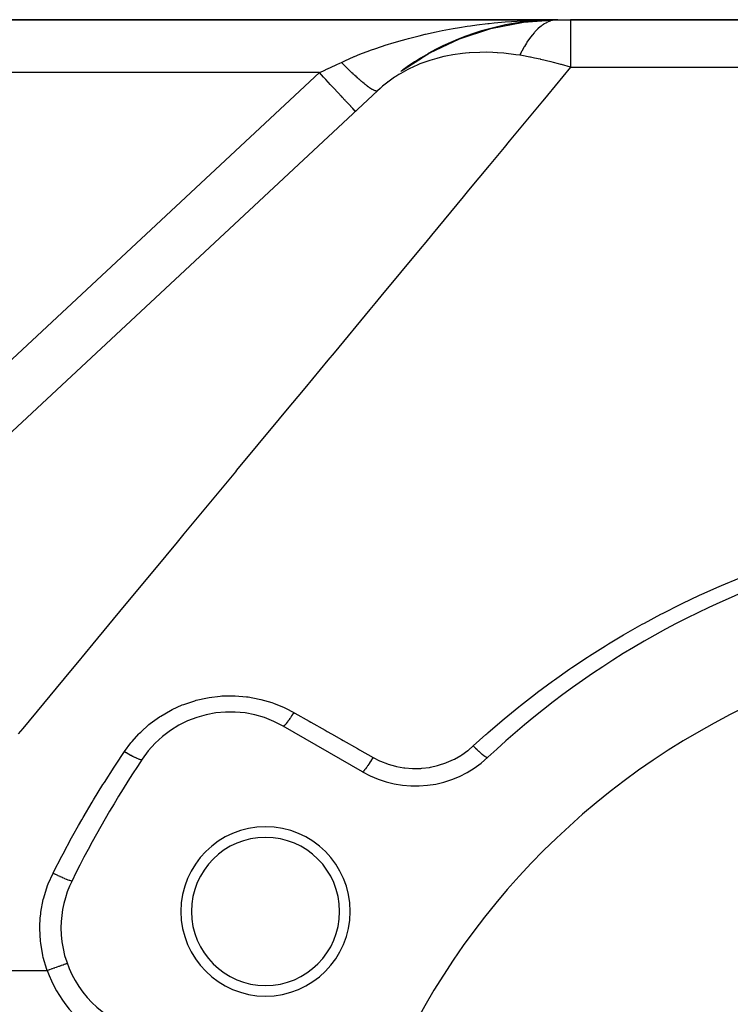
# Model space of a CAD drawing. Extents: x 24 to 1742, y -1013 to 283.
# Drawn here: x 239 to 306, y -288 to -195 of the extents above; entities that cross this region are included whole.
import ezdxf

# ---------------------------------------------------------------- set-up
doc = ezdxf.new("R2010")
doc.units = 0
doc.linetypes.add('DASHED', pattern=[11.05, 8.7, -2.35])
doc.layers.get('0').update_dxf_attribs({"linetype": 'CONTINUOUS'})
doc.layers.add('NEVIDI', color=4, linetype='DASHED')

msp = doc.modelspace()

# ---------------------------------------------------------------- linework, layer by layer
at = {"color": 2}
for p, q in [((289.847762, -195), (197.182867, -195)), ((197.182867, -195), (289.847762, -195)), ((283.509877, -195.822718), (286.603475, -195.220352)), ((285.409408, -195.40038), (285.674406, -195.350687)), ((285.559236, -195.406313), (286.599173, -195.220911)), ((285.67318, -195.350895), (285.688423, -195.34843)), ((285.67318, -195.350895), (285.680097, -195.349922)), ((286.506294, -195.202375), (287.074426, -195.154585)), ((286.603475, -195.220352), (289.610778, -195.01332)), ((286.603475, -195.220352), (286.824293, -195.183491)), ((287.055347, -195.156383), (287.099754, -195.152648)), ((287.516087, -195.117622), (288.448548, -195.039175)), ((288.787433, -195.009372), (289.548625, -195.002644)), ((289.001968, -195.043321), (289.629012, -195.011349)), ((289.553686, -195.002599), (289.847762, -195)), ((289.629012, -195.011349), (289.610756, -195.013322)), ((289.847768, -195), (289.610778, -195.01332)), ((289.847762, -195), (289.629012, -195.011349)), ((289.847768, -195), (291.049967, -195)), ((443, -195), (291.049967, -195)), ((291.049967, -195), (443, -195)), ((280.536973, -196.802088), (283.509877, -195.822718)), ((281.275232, -196.524041), (282.277868, -196.209234)), ((282.47447, -196.147504), (283.434724, -195.846004)), ((283.509877, -195.822718), (283.698728, -195.767995)), ((284.199625, -195.648707), (284.899554, -195.523923)), ((277.73628, -198.131344), (280.536973, -196.802088)), ((279.46848, -197.293106), (280.483529, -196.826379)), ((280.536973, -196.802088), (280.682259, -196.740731)), ((280.740873, -196.71772), (280.88041, -196.665867)), ((277.625671, -198.199351), (277.73628, -198.131344)), ((277.73628, -198.131344), (277.832035, -198.076888)), ((278.090652, -197.937127), (278.171246, -197.895948)), ((278.243396, -197.856407), (278.295753, -197.832333)), ((278.438779, -197.766569), (279.343262, -197.350682)), ((275.105439, -199.81151), (277.625671, -198.199351)), ((275.158788, -199.770917), (276.967625, -198.620294)), ((275.226439, -199.727938), (277.622689, -198.201014)), ((275.790519, -199.340058), (276.594112, -198.840778)), ((276.285698, -198.996946), (276.3145, -198.979752)), ((276.652553, -198.804467), (277.601995, -198.214569)), ((277.571352, -198.220696), (277.601682, -198.204736)), ((275.000917, -199.895659), (275.052815, -199.853091)), ((275.027275, -199.86489), (275.053122, -199.847615)), ((275.052815, -199.853091), (275.105439, -199.81151)), ((275.105439, -199.81151), (275.158788, -199.770917)), ((275.158788, -199.770917), (275.204711, -199.737186)), ((273.797433, -200.830523), (273.817939, -200.815507)), ((206.589919, -263.456008), (272.797803, -201.716157)), ((271.380968, -266.062275), (263.89184, -261.738425))]:
    msp.add_line(p, q, dxfattribs=at)
for centre, radius, start, end in [((289.847762, -220), 25, 90.641878, 119.33345), ((289.847762, -220), 25, 119.804148, 125.853995), ((338, -323), 80, 106.791447, 133.208553), ((338, -323), 70, 0, 180), ((258.89184, -270.398679), 10, 60, 146.378909), ((338, -323), 105, 146.378909, 153.621091), ((276.380968, -257.402021), 10, 240, 313.208553), ((262.222777, -279.25), 8, 0, 180), ((262.222777, -279.25), 7, 0, 180), ((252.89184, -280.790984), 10, 153.621091, 180), ((262.222777, -279.25), 8, 180, 360), ((262.222777, -279.25), 7, 180, 360), ((252.89184, -280.790984), 10, 180, 240)]:
    msp.add_arc(centre, radius, start, end, dxfattribs=at)
at = {"layer": 'NEVIDI', "color": 7, "linetype": 'CONTINUOUS'}
for p, q in [((283.367983, -195.354089), (283.815438, -195.306379)), ((283.815438, -195.306379), (284.856643, -195.209053)), ((284.856643, -195.209053), (285.460751, -195.161249)), ((285.460751, -195.161249), (285.499174, -195.158422)), ((285.499174, -195.158422), (286.509448, -195.093159)), ((286.509448, -195.093159), (287.117031, -195.06227)), ((287.117031, -195.06227), (287.664858, -195.039762)), ((287.664858, -195.039762), (288.174971, -195.023337)), ((288.760395, -195.282032), (288.504217, -195.432225)), ((288.778413, -195.272698), (288.760395, -195.282032)), ((289.036454, -195.156515), (288.778413, -195.272698)), ((289.054583, -195.149574), (289.036454, -195.156515)), ((289.109978, -195.129351), (289.054583, -195.149574)), ((289.151827, -195.115056), (289.109978, -195.129351)), ((289.314004, -195.067614), (289.151827, -195.115056)), ((289.332212, -195.063075), (289.314004, -195.067614)), ((289.592599, -195.015441), (289.332212, -195.063075)), ((291.049967, -195), (291.049967, -195.157151)), ((291.049967, -195.157151), (291.049967, -195.174145)), ((291.049967, -195.174145), (291.049967, -195.194498)), ((291.049967, -195.194498), (291.049967, -195.626135)), ((277.338652, -196.366203), (278.336906, -196.148109)), ((278.336906, -196.148109), (278.929196, -196.02874)), ((278.929196, -196.02874), (279.27292, -195.962795)), ((279.27292, -195.962795), (279.957958, -195.838508)), ((279.957958, -195.838508), (280.5518, -195.738301)), ((280.5518, -195.738301), (281.287367, -195.623648)), ((281.287367, -195.623648), (281.582202, -195.580579)), ((281.582202, -195.580579), (282.179955, -195.498252)), ((282.179955, -195.498252), (283.21489, -195.371233)), ((283.21489, -195.371233), (283.367983, -195.354089)), ((287.5934, -196.24228), (287.437129, -196.427291)), ((287.632936, -196.197711), (287.5934, -196.24228)), ((287.681275, -196.144426), (287.632936, -196.197711)), ((287.698443, -196.125821), (287.681275, -196.144426)), ((287.946307, -195.875476), (287.698443, -196.125821)), ((287.963706, -195.859169), (287.946307, -195.875476)), ((288.214793, -195.64188), (287.963706, -195.859169)), ((288.232481, -195.627827), (288.214793, -195.64188)), ((288.340791, -195.545321), (288.232481, -195.627827)), ((288.381775, -195.515678), (288.340791, -195.545321)), ((288.486344, -195.443932), (288.381775, -195.515678)), ((288.504217, -195.432225), (288.486344, -195.443932)), ((291.049967, -195.626135), (291.049967, -195.733344)), ((291.049967, -195.733344), (291.049967, -195.774201)), ((291.049967, -195.774201), (291.049967, -196.399581)), ((273.760676, -197.338982), (274.168555, -197.211703)), ((274.168555, -197.211703), (275.152378, -196.922868)), ((275.152378, -196.922868), (275.4976, -196.827369)), ((275.4976, -196.827369), (275.725009, -196.766069)), ((275.725009, -196.766069), (276.729051, -196.510198)), ((276.729051, -196.510198), (277.314365, -196.37178)), ((277.314365, -196.37178), (277.338652, -196.366203)), ((286.878587, -197.210158), (286.681775, -197.534643)), ((286.912062, -197.1576), (286.878587, -197.210158)), ((286.916077, -197.151347), (286.912062, -197.1576)), ((286.928363, -197.132278), (286.916077, -197.151347)), ((287.16368, -196.786055), (286.928363, -197.132278)), ((287.180257, -196.762998), (287.16368, -196.786055)), ((287.420248, -196.448133), (287.180257, -196.762998)), ((287.437129, -196.427291), (287.420248, -196.448133)), ((291.049967, -196.399581), (291.049967, -196.667164)), ((291.049967, -196.667164), (291.049967, -196.727795)), ((291.049967, -196.727795), (291.049967, -197.465336)), ((271.149159, -198.270108), (272.093296, -197.908901)), ((272.093296, -197.908901), (272.136723, -197.892989)), ((272.136723, -197.892989), (272.644535, -197.711293)), ((272.644535, -197.711293), (273.60778, -197.387873)), ((273.60778, -197.387873), (273.760676, -197.338982)), ((281.467653, -198.134124), (281.130242, -198.16319)), ((281.507476, -198.131121), (281.467653, -198.134124)), ((282.465037, -198.085405), (281.507476, -198.131121)), ((283.081886, -198.082049), (282.465037, -198.085405)), ((283.698545, -198.098378), (283.081886, -198.082049)), ((284.098899, -198.119248), (283.698545, -198.098378)), ((284.151551, -198.122585), (284.098899, -198.119248)), ((284.741539, -198.169259), (284.151551, -198.122585)), ((286.42553, -197.998655), (286.241524, -198.362867)), ((286.441071, -197.969113), (286.42553, -197.998655)), ((286.665901, -197.561995), (286.441071, -197.969113)), ((286.681775, -197.534643), (286.665901, -197.561995)), ((291.049967, -197.465336), (291.049967, -197.957622)), ((291.049967, -197.957622), (291.049967, -198.036813)), ((291.049967, -198.036813), (291.049967, -198.806651)), ((269.25408, -199.092047), (269.387813, -199.029692)), ((269.387811, -199.029694), (269.702188, -198.885184)), ((269.481621, -199.126138), (269.387813, -199.029692)), ((269.702188, -198.885184), (270.612368, -198.489151)), ((270.612368, -198.489151), (270.633283, -198.480422)), ((270.633283, -198.480422), (271.149159, -198.270108)), ((277.747726, -198.851075), (276.99815, -199.115786)), ((278.416025, -198.65269), (277.747726, -198.851075)), ((278.71478, -198.574752), (278.416025, -198.65269)), ((279.068453, -198.490681), (278.71478, -198.574752)), ((279.251836, -198.450487), (279.068453, -198.490681)), ((279.909055, -198.324797), (279.251836, -198.450487)), ((280.827985, -198.19483), (279.909055, -198.324797)), ((281.130242, -198.16319), (280.827985, -198.19483)), ((285.875903, -198.305929), (284.741539, -198.169259)), ((286.241536, -198.362871), (285.875903, -198.305929)), ((286.436192, -198.39543), (286.241536, -198.362871)), ((287.195197, -198.533492), (286.436192, -198.39543)), ((287.249246, -198.543984), (287.195197, -198.533492)), ((287.637198, -198.621805), (287.249246, -198.543984)), ((288.165151, -198.734669), (287.637198, -198.621805)), ((288.191957, -198.74061), (288.165151, -198.734669)), ((288.245205, -198.752471), (288.191957, -198.74061)), ((289.17427, -198.971963), (288.245205, -198.752471)), ((289.226816, -198.985074), (289.17427, -198.971963)), ((289.445972, -199.040546), (289.226816, -198.985074)), ((289.922455, -199.165494), (289.445972, -199.040546)), ((291.049967, -198.806651), (291.049967, -199.484299)), ((267.306761, -200), (197.182867, -200)), ((216.602725, -247.282278), (267.306761, -200)), ((267.306761, -199.999996), (267.346588, -199.981425)), ((267.498981, -200.206131), (267.306761, -200)), ((267.346588, -199.981425), (267.818631, -199.761334)), ((267.818631, -199.761334), (267.881408, -199.732064)), ((267.881408, -199.732064), (267.911381, -199.71809)), ((267.911381, -199.71809), (268.352264, -199.512527)), ((268.352264, -199.512527), (268.414804, -199.483367)), ((268.414804, -199.483367), (268.883296, -199.264929)), ((268.883296, -199.264929), (268.945443, -199.235952)), ((268.945443, -199.235952), (269.25408, -199.092047)), ((269.502444, -199.147448), (269.481621, -199.126138)), ((269.629327, -199.276536), (269.502444, -199.147448)), ((269.650245, -199.29769), (269.629327, -199.276536)), ((269.738599, -199.386646), (269.650245, -199.29769)), ((269.756516, -199.404605), (269.738599, -199.386646)), ((269.776557, -199.424663), (269.756516, -199.404605)), ((269.797386, -199.445474), (269.776557, -199.424663)), ((269.923197, -199.570403), (269.797386, -199.445474)), ((269.943742, -199.590677), (269.923197, -199.570403)), ((270.06875, -199.713257), (269.943742, -199.590677)), ((270.089134, -199.733117), (270.06875, -199.713257)), ((270.151471, -199.793626), (270.089134, -199.733117)), ((270.169024, -199.810603), (270.151471, -199.793626)), ((270.212971, -199.852987), (270.169024, -199.810603)), ((270.233325, -199.87256), (270.212971, -199.852987)), ((270.355786, -199.989526), (270.233325, -199.87256)), ((270.375891, -200.008597), (270.355786, -199.989526)), ((275.664571, -199.711329), (274.99844, -200.077483)), ((276.326479, -199.394413), (275.664571, -199.711329)), ((276.501234, -199.317928), (276.326479, -199.394413)), ((276.819238, -199.186013), (276.501234, -199.317928)), ((276.99815, -199.115786), (276.819238, -199.186013)), ((291.049967, -199.484299), (288.867383, -202.118212)), ((290.143722, -199.225514), (289.922455, -199.165494)), ((290.195573, -199.23976), (290.143722, -199.225514)), ((291.049972, -199.484303), (290.195573, -199.23976)), ((291.049967, -199.484299), (358.727847, -199.484299)), ((267.708065, -200.430346), (267.498981, -200.206131)), ((267.72756, -200.451253), (267.708065, -200.430346)), ((267.925968, -200.664019), (267.72756, -200.451253)), ((268.15571, -200.910387), (267.925968, -200.664019)), ((268.174647, -200.930694), (268.15571, -200.910387)), ((268.343107, -201.111346), (268.174647, -200.930694)), ((270.496864, -200.122553), (270.375891, -200.008597)), ((270.516566, -200.140979), (270.496864, -200.122553)), ((270.553091, -200.17504), (270.516566, -200.140979)), ((270.570034, -200.190796), (270.553091, -200.17504)), ((270.635775, -200.25166), (270.570034, -200.190796)), ((270.655297, -200.26965), (270.635775, -200.25166)), ((270.772413, -200.37675), (270.655297, -200.26965)), ((270.791598, -200.394158), (270.772413, -200.37675)), ((270.90652, -200.497591), (270.791598, -200.394158)), ((270.925357, -200.514405), (270.90652, -200.497591)), ((270.937525, -200.525244), (270.925357, -200.514405)), ((270.953598, -200.539536), (270.937525, -200.525244)), ((271.037896, -200.613999), (270.953598, -200.539536)), ((271.056265, -200.630113), (271.037896, -200.613999)), ((271.166149, -200.725625), (271.056265, -200.630113)), ((271.184086, -200.741069), (271.166149, -200.725625)), ((271.291145, -200.832352), (271.184086, -200.741069)), ((271.2991, -200.839071), (271.291145, -200.832352)), ((271.308513, -200.847011), (271.2991, -200.839071)), ((271.314065, -200.851688), (271.308513, -200.847011)), ((271.412675, -200.934002), (271.314065, -200.851688)), ((273.773442, -200.896299), (273.284941, -201.28538)), ((274.42413, -200.435844), (273.773442, -200.896299)), ((274.529278, -200.367048), (274.42413, -200.435844)), ((274.811038, -200.189828), (274.529278, -200.367048)), ((274.99844, -200.077483), (274.811038, -200.189828)), ((268.588215, -201.374192), (268.343107, -201.111346)), ((268.606375, -201.393666), (268.588215, -201.374192)), ((268.743763, -201.540997), (268.606375, -201.393666)), ((268.997866, -201.813488), (268.743763, -201.540997)), ((269.014757, -201.831602), (268.997866, -201.813488)), ((269.121563, -201.946138), (269.014757, -201.831602)), ((271.429588, -200.947973), (271.412675, -200.934002)), ((271.530414, -201.030308), (271.429588, -200.947973)), ((271.546801, -201.04353), (271.530414, -201.030308)), ((271.632483, -201.11189), (271.546801, -201.04353)), ((271.644193, -201.121129), (271.632483, -201.11189)), ((271.646119, -201.122646), (271.644193, -201.121129)), ((271.65999, -201.13355), (271.646119, -201.122646)), ((271.753865, -201.206344), (271.65999, -201.13355)), ((271.769055, -201.217951), (271.753865, -201.206344)), ((271.859155, -201.285742), (271.769055, -201.217951)), ((271.873722, -201.296524), (271.859155, -201.285742)), ((271.932685, -201.339621), (271.873722, -201.296524)), ((271.944801, -201.348364), (271.932685, -201.339621)), ((271.959844, -201.359165), (271.944801, -201.348364)), ((271.973762, -201.369101), (271.959844, -201.359165)), ((272.055887, -201.426573), (271.973762, -201.369101)), ((272.069094, -201.43562), (272.055887, -201.426573)), ((272.146953, -201.487731), (272.069094, -201.43562)), ((272.159458, -201.495894), (272.146953, -201.487731)), ((272.195361, -201.518985), (272.159458, -201.495894)), ((272.205762, -201.525575), (272.195361, -201.518985)), ((272.232967, -201.54259), (272.205762, -201.525575)), ((272.244648, -201.549793), (272.232967, -201.54259)), ((272.313715, -201.591018), (272.244648, -201.549793)), ((272.324649, -201.597313), (272.313715, -201.591018)), ((272.389051, -201.632928), (272.324649, -201.597313)), ((272.399267, -201.638328), (272.389051, -201.632928)), ((272.416674, -201.647355), (272.399267, -201.638328)), ((272.425213, -201.651701), (272.416674, -201.647355)), ((272.458896, -201.668269), (272.425213, -201.651701)), ((272.468266, -201.672705), (272.458896, -201.668269)), ((272.523045, -201.696936), (272.468266, -201.672705)), ((272.531608, -201.700433), (272.523045, -201.696936)), ((272.581408, -201.718902), (272.531608, -201.700433)), ((272.589167, -201.721458), (272.581408, -201.718902)), ((272.593287, -201.722776), (272.589167, -201.721458)), ((272.59984, -201.724814), (272.593287, -201.722776)), ((272.633871, -201.734126), (272.59984, -201.724814)), ((272.640836, -201.735739), (272.633871, -201.734126)), ((272.68038, -201.742582), (272.640836, -201.735739)), ((272.686484, -201.74323), (272.68038, -201.742582)), ((272.720848, -201.744241), (272.686484, -201.74323)), ((272.722613, -201.744151), (272.720848, -201.744241)), ((272.726067, -201.743928), (272.722613, -201.744151)), ((272.72708, -201.74385), (272.726067, -201.743928)), ((272.755126, -201.739116), (272.72708, -201.74385)), ((272.759491, -201.73784), (272.755126, -201.739116)), ((272.783222, -201.727215), (272.759491, -201.73784)), ((272.786699, -201.72498), (272.783222, -201.727215)), ((273.043084, -201.493531), (272.797803, -201.716157)), ((273.284941, -201.28538), (273.043084, -201.493531)), ((269.377356, -202.220442), (269.121563, -201.946138)), ((269.392873, -202.237082), (269.377356, -202.220442)), ((269.470498, -202.320324), (269.392873, -202.237082)), ((269.719914, -202.58779), (269.470498, -202.320324)), ((269.733729, -202.602606), (269.719914, -202.58779)), ((269.785018, -202.657606), (269.733729, -202.602606)), ((270.019426, -202.908977), (269.785018, -202.657606)), ((288.396618, -202.686321), (285.247766, -206.486303)), ((288.412669, -202.666951), (288.396618, -202.686321)), ((288.867383, -202.118212), (288.412669, -202.666951)), ((270.031263, -202.921671), (270.019426, -202.908977)), ((270.06012, -202.952617), (270.031263, -202.921671)), ((270.270555, -203.17828), (270.06012, -202.952617)), ((270.280204, -203.188628), (270.270555, -203.17828)), ((270.29143, -203.200666), (270.280204, -203.188628)), ((270.468863, -203.390939), (270.29143, -203.200666)), ((270.475268, -203.397808), (270.468863, -203.390939)), ((270.47612, -203.398722), (270.475268, -203.397808)), ((270.60871, -203.540907), (270.47612, -203.398722)), ((270.610743, -203.543087), (270.60871, -203.540907)), ((270.615541, -203.548232), (270.610743, -203.543087)), ((270.689634, -203.627688), (270.615541, -203.548232)), ((270.693694, -203.632042), (270.689634, -203.627688)), ((270.695915, -203.634423), (270.693694, -203.632042)), ((270.716752, -203.656769), (270.695915, -203.634423)), ((285.247766, -206.486303), (284.763889, -207.070239)), ((284.763889, -207.070239), (283.345721, -208.781662)), ((283.345721, -208.781662), (281.407288, -211.120933)), ((281.407288, -211.120933), (280.895984, -211.737966)), ((280.895984, -211.737966), (277.893649, -215.361137)), ((277.893649, -215.361137), (277.359346, -216.005924)), ((276.822166, -216.654185), (273.117438, -221.124992)), ((277.359346, -216.005924), (276.822166, -216.654185)), ((273.117438, -221.124992), (272.556267, -221.802205)), ((272.556267, -221.802205), (272.075112, -222.382855)), ((272.075112, -222.382855), (268.696308, -226.460342)), ((268.696308, -226.460342), (268.112806, -227.164504)), ((268.112806, -227.164504), (265.927155, -229.802112)), ((265.927155, -229.802112), (264.110424, -231.994515)), ((264.110424, -231.994515), (263.506892, -232.722848)), ((263.506892, -232.722848), (259.488922, -237.571671)), ((259.375852, -237.708122), (258.754183, -238.458343)), ((259.488922, -237.571671), (259.375852, -237.708122)), ((258.754183, -238.458343), (254.508179, -243.582353)), ((254.508179, -243.582353), (253.870838, -244.351486)), ((253.870838, -244.351486), (252.801405, -245.642061)), ((252.801405, -245.642061), (249.524751, -249.596275)), ((305.313408, -248.457504), (306.977234, -247.768487)), ((303.227776, -249.38203), (303.44696, -249.28162)), ((303.44696, -249.28162), (305.090951, -248.552857)), ((305.090951, -248.552857), (305.313408, -248.457504)), ((249.524751, -249.596275), (248.873464, -250.382238)), ((301.393777, -250.25287), (301.60953, -250.147545)), ((301.60953, -250.147545), (303.227776, -249.38203)), ((248.873464, -250.382238), (245.907183, -253.961899)), ((298.020682, -252.003001), (299.588478, -251.165001)), ((299.588478, -251.165001), (299.800739, -251.054861)), ((299.800739, -251.054861), (301.393777, -250.25287)), ((297.811673, -252.118025), (298.020682, -252.003001)), ((296.062766, -253.111807), (296.268484, -252.991967)), ((296.268484, -252.991967), (297.811673, -252.118025)), ((294.641384, -253.96189), (296.062766, -253.111807)), ((245.907183, -253.961899), (244.441767, -255.730341)), ((292.845458, -255.092838), (294.341547, -254.146224)), ((294.341547, -254.146224), (294.543989, -254.021573)), ((294.543989, -254.021573), (294.641384, -253.96189)), ((244.441767, -255.730341), (243.779053, -256.530093)), ((291.17714, -256.202902), (292.647812, -255.221299)), ((292.647812, -255.221299), (292.845458, -255.092838)), ((243.779053, -256.530093), (239.277082, -261.963001)), ((289.53482, -257.354544), (290.981359, -256.337063)), ((290.981359, -256.337063), (291.17714, -256.202902)), ((287.919408, -258.547351), (289.342072, -257.493677)), ((289.342072, -257.493677), (289.53482, -257.354544)), ((287.729873, -258.69136), (287.919408, -258.547351)), ((254.503595, -259.686795), (255.524904, -259.343938)), ((255.524904, -259.343938), (255.679447, -259.300672)), ((255.679447, -259.300672), (256.726758, -259.063838)), ((256.726758, -259.063838), (256.88256, -259.036798)), ((256.88256, -259.036798), (257.947062, -258.907028)), ((257.947062, -258.907028), (258.105332, -258.895809)), ((258.105332, -258.895809), (259.185721, -258.874059)), ((259.185721, -258.874059), (259.347257, -258.879006)), ((259.347257, -258.879006), (260.42303, -258.966832)), ((260.42303, -258.966832), (260.58109, -258.987848)), ((260.58109, -258.987848), (261.634389, -259.182332)), ((261.634389, -259.182332), (261.788176, -259.218841)), ((261.788176, -259.218841), (262.819794, -259.519758)), ((262.819794, -259.519758), (262.971389, -259.572473)), ((286.329738, -259.782624), (287.729873, -258.69136)), ((252.327557, -260.790133), (253.245614, -260.256508)), ((253.245614, -260.256508), (253.384742, -260.1848)), ((253.384742, -260.1848), (254.355452, -259.745082)), ((254.355452, -259.745082), (254.503595, -259.686795)), ((262.971389, -259.572473), (263.970347, -259.977982)), ((263.970347, -259.977982), (264.115187, -260.045583)), ((264.115187, -260.045583), (264.89184, -260.449485)), ((264.89184, -260.449485), (264.807107, -260.587499)), ((264.89184, -260.449486), (264.990146, -260.50523)), ((284.769924, -261.057565), (286.144773, -259.930481)), ((286.144773, -259.930481), (286.329738, -259.782624)), ((251.331477, -261.503807), (252.195105, -260.876404)), ((252.195105, -260.876404), (252.327557, -260.790133)), ((264.259131, -261.395796), (264.244146, -261.415214)), ((264.290131, -261.354998), (264.259131, -261.395796)), ((264.295827, -261.347416), (264.290131, -261.354998)), ((264.340727, -261.286761), (264.295827, -261.347416)), ((264.357078, -261.264307), (264.340727, -261.286761)), ((264.400051, -261.20443), (264.357078, -261.264307)), ((264.406119, -261.195878), (264.400051, -261.20443)), ((264.4448, -261.140837), (264.406119, -261.195878)), ((264.462222, -261.115755), (264.4448, -261.140837)), ((264.517914, -261.034435), (264.462222, -261.115755)), ((264.524458, -261.024768), (264.517914, -261.034435)), ((264.555049, -260.979285), (264.524458, -261.024768)), ((264.573307, -260.951908), (264.555049, -260.979285)), ((264.641951, -260.847517), (264.573307, -260.951908)), ((264.648784, -260.837003), (264.641951, -260.847517)), ((264.669984, -260.804244), (264.648784, -260.837003)), ((264.688824, -260.774959), (264.669984, -260.804244)), ((264.77008, -260.64684), (264.688824, -260.774959)), ((264.77706, -260.635698), (264.77008, -260.64684)), ((264.787933, -260.618302), (264.77706, -260.635698)), ((264.807107, -260.587499), (264.787933, -260.618302)), ((264.990146, -260.50523), (266.333833, -261.267154)), ((266.333833, -261.267154), (266.514618, -261.369666)), ((266.514618, -261.369666), (267.860647, -262.132919)), ((283.235868, -262.37609), (284.586835, -261.211479)), ((284.586835, -261.211479), (284.769924, -261.057565)), ((239.277082, -261.963001), (238.850153, -262.478212)), ((250.310929, -262.417425), (250.421866, -262.307437)), ((250.421866, -262.307437), (251.208568, -261.603065)), ((251.208568, -261.603065), (251.331477, -261.503807)), ((263.917016, -261.740862), (263.892596, -261.738844)), ((263.918156, -261.740602), (263.917016, -261.740862)), ((263.920252, -261.740067), (263.918156, -261.740602)), ((263.922829, -261.739317), (263.920252, -261.740067)), ((263.958432, -261.721391), (263.922829, -261.739317)), ((263.964424, -261.717365), (263.958432, -261.721391)), ((263.966359, -261.716017), (263.964424, -261.717365)), ((263.967351, -261.715318), (263.966359, -261.716017)), ((264.012667, -261.678382), (263.967351, -261.715318)), ((264.02256, -261.669275), (264.012667, -261.678382)), ((264.025855, -261.666175), (264.02256, -261.669275)), ((264.029585, -261.662627), (264.025855, -261.666175)), ((264.079029, -261.612293), (264.029585, -261.662627)), ((264.090789, -261.599555), (264.079029, -261.612293)), ((264.101542, -261.587689), (264.090789, -261.599555)), ((264.106003, -261.582709), (264.101542, -261.587689)), ((264.156515, -261.5242), (264.106003, -261.582709)), ((264.170047, -261.507935), (264.156515, -261.5242)), ((264.190068, -261.483466), (264.170047, -261.507935)), ((264.19518, -261.477145), (264.190068, -261.483466)), ((264.244146, -261.415214), (264.19518, -261.477145)), ((267.860647, -262.132919), (268.041591, -262.235521)), ((268.041591, -262.235521), (268.469556, -262.478195)), ((249.504601, -263.314256), (249.603143, -263.194339)), ((249.603143, -263.194339), (250.250902, -262.478154)), ((250.250902, -262.478154), (250.310929, -262.417425)), ((268.469556, -262.478195), (269.390048, -263.000152)), ((269.390048, -263.000152), (269.571444, -263.103011)), ((269.571444, -263.103011), (270.921936, -263.868795)), ((281.858214, -263.618446), (283.056197, -262.53491)), ((283.056197, -262.53491), (283.120378, -262.478069)), ((283.120378, -262.478069), (283.235868, -262.37609)), ((248.042096, -265.416763), (248.89923, -264.130487)), ((248.899229, -264.130486), (249.504601, -263.314256)), ((248.899229, -264.130486), (248.906052, -264.134859)), ((248.906052, -264.134859), (249.065296, -264.235137)), ((270.921936, -263.868795), (271.103644, -263.971831)), ((271.103644, -263.971831), (272.380968, -264.696125)), ((280.763492, -264.464873), (281.335628, -264.060565)), ((281.335628, -264.060565), (281.40986, -264.002348)), ((281.40986, -264.002348), (281.858216, -263.618447)), ((281.858214, -263.618446), (281.874064, -263.634667)), ((281.874064, -263.634667), (281.994249, -263.756006)), ((281.994249, -263.756006), (282.019824, -263.781446)), ((282.019824, -263.781446), (282.057139, -263.818326)), ((282.057139, -263.818326), (282.175339, -263.933222)), ((282.175339, -263.933222), (282.20035, -263.95715)), ((282.20035, -263.95715), (282.236551, -263.991538)), ((282.236551, -263.991538), (282.350884, -264.098156)), ((282.350884, -264.098156), (282.374852, -264.120104)), ((282.374852, -264.120104), (282.409458, -264.151535)), ((282.409458, -264.151535), (282.517707, -264.247775)), ((249.065296, -264.235137), (249.08096, -264.244815)), ((249.08096, -264.244815), (249.114611, -264.265493)), ((249.114611, -264.265493), (249.271616, -264.359901)), ((249.271616, -264.359901), (249.286961, -264.36894)), ((249.286961, -264.36894), (249.319631, -264.388072)), ((249.319631, -264.388072), (249.472057, -264.475205)), ((249.472057, -264.475205), (249.486836, -264.483458)), ((249.486836, -264.483458), (249.518277, -264.500897)), ((249.518277, -264.500897), (249.663622, -264.579277)), ((249.663622, -264.579277), (249.677589, -264.586606)), ((249.677589, -264.586606), (249.707264, -264.602051)), ((249.707264, -264.602051), (249.843236, -264.670484)), ((249.843236, -264.670484), (249.856196, -264.67679)), ((249.856196, -264.67679), (249.883675, -264.690026)), ((249.883675, -264.690026), (250.008207, -264.747471)), ((250.008207, -264.747471), (250.019955, -264.752652)), ((250.019955, -264.752652), (250.044778, -264.763447)), ((250.044778, -264.763447), (250.15582, -264.808913)), ((250.15582, -264.808913), (250.16617, -264.812885)), ((250.16617, -264.812885), (250.187955, -264.821075)), ((250.187955, -264.821075), (250.283884, -264.853955)), ((250.283884, -264.853955), (250.292684, -264.856664)), ((250.292684, -264.856664), (250.311115, -264.86214)), ((250.311115, -264.86214), (250.390456, -264.881918)), ((250.390456, -264.881918), (250.397562, -264.883314)), ((250.397562, -264.883314), (250.412292, -264.885958)), ((250.412292, -264.885958), (250.473661, -264.892228)), ((250.473661, -264.892228), (250.478955, -264.892287)), ((250.478955, -264.892287), (250.489855, -264.892075)), ((250.489855, -264.892075), (250.532443, -264.884852)), ((250.532443, -264.884852), (250.535846, -264.883585)), ((250.535846, -264.883585), (250.542651, -264.880538)), ((250.542651, -264.880538), (250.564665, -264.861698)), ((272.133556, -265.099214), (272.115619, -265.127549)), ((272.139887, -265.089184), (272.133556, -265.099214)), ((272.245717, -264.919255), (272.139887, -265.089184)), ((272.264165, -264.889208), (272.245717, -264.919255)), ((272.270649, -264.878619), (272.264165, -264.889208)), ((272.378123, -264.700885), (272.270649, -264.878619)), ((272.380968, -264.696125), (272.378123, -264.700885)), ((272.380967, -264.696125), (272.994357, -265.010548)), ((272.994357, -265.010548), (273.081705, -265.050037)), ((273.081705, -265.050037), (273.734909, -265.307118)), ((279.337614, -265.192521), (279.98425, -264.906612)), ((279.98425, -264.906612), (280.069546, -264.863712)), ((280.069546, -264.863712), (280.683726, -264.515501)), ((280.683726, -264.515501), (280.763492, -264.464873)), ((282.517707, -264.247775), (282.540215, -264.267366)), ((282.540215, -264.267366), (282.572624, -264.2953)), ((282.572624, -264.2953), (282.672943, -264.379563)), ((282.672943, -264.379563), (282.693603, -264.396461)), ((282.693603, -264.396461), (282.723135, -264.420321)), ((282.723135, -264.420321), (282.813734, -264.491074)), ((282.813734, -264.491074), (282.83212, -264.504927)), ((282.83212, -264.504927), (282.858464, -264.524441)), ((282.858464, -264.524441), (282.937707, -264.580411)), ((282.937707, -264.580411), (282.953586, -264.591055)), ((282.953586, -264.591055), (282.97616, -264.605799)), ((282.97616, -264.605799), (283.04273, -264.646096)), ((283.04273, -264.646096), (283.055815, -264.653332)), ((283.055815, -264.653332), (283.074184, -264.663013)), ((283.074184, -264.663013), (283.126887, -264.686837)), ((283.126887, -264.686837), (283.136859, -264.690482)), ((283.136859, -264.690482), (283.150708, -264.69493)), ((283.150708, -264.69493), (283.188615, -264.70192)), ((283.188615, -264.70192), (283.195398, -264.701977)), ((283.195398, -264.701977), (283.204516, -264.701149)), ((283.204516, -264.701149), (283.226971, -264.691196)), ((246.990369, -267.053351), (247.904498, -265.627124)), ((247.904498, -265.627124), (248.042096, -265.416763)), ((271.443313, -266.038204), (271.407967, -266.060616)), ((271.450493, -266.032381), (271.443313, -266.038204)), ((271.453094, -266.030195), (271.450493, -266.032381)), ((271.501413, -265.984076), (271.453094, -266.030195)), ((271.510788, -265.974188), (271.501413, -265.984076)), ((271.514106, -265.97063), (271.510788, -265.974188)), ((271.574629, -265.901481), (271.514106, -265.97063)), ((271.58602, -265.887723), (271.574629, -265.901481)), ((271.590051, -265.882806), (271.58602, -265.887723)), ((271.661712, -265.791908), (271.590051, -265.882806)), ((271.67493, -265.774512), (271.661712, -265.791908)), ((271.679611, -265.768311), (271.67493, -265.774512)), ((271.761093, -265.657301), (271.679611, -265.768311)), ((271.775897, -265.636577), (271.761093, -265.657301)), ((271.781143, -265.629196), (271.775897, -265.636577)), ((271.871177, -265.499805), (271.781143, -265.629196)), ((271.887368, -265.476036), (271.871177, -265.499805)), ((271.893077, -265.467621), (271.887368, -265.476036)), ((271.989979, -265.322301), (271.893077, -265.467621)), ((272.007184, -265.296035), (271.989979, -265.322301)), ((272.013259, -265.28673), (272.007184, -265.296035)), ((272.115619, -265.127549), (272.013259, -265.28673)), ((273.734909, -265.307118), (273.826063, -265.33788)), ((273.826063, -265.33788), (274.504536, -265.52983)), ((274.504536, -265.52983), (274.597702, -265.551271)), ((274.597702, -265.551271), (275.299387, -265.67663)), ((275.299387, -265.67663), (275.394172, -265.688765)), ((275.394172, -265.688765), (276.098999, -265.7439)), ((276.098999, -265.7439), (276.193998, -265.746642)), ((276.193998, -265.746642), (276.90067, -265.732214)), ((276.90067, -265.732214), (276.995947, -265.72555)), ((276.995947, -265.72555), (277.703626, -265.64061)), ((277.703626, -265.64061), (277.797498, -265.624586)), ((277.797498, -265.624586), (278.488931, -265.47109)), ((278.488931, -265.47109), (278.580474, -265.445963)), ((278.580474, -265.445963), (279.249237, -265.226458)), ((279.249237, -265.226458), (279.337614, -265.192521)), ((271.40129, -266.063045), (271.380968, -266.062275)), ((271.406177, -266.061348), (271.40129, -266.063045)), ((271.407967, -266.060616), (271.406177, -266.061348)), ((245.969462, -268.7088), (246.857511, -267.264931)), ((246.857511, -267.264931), (246.990369, -267.053351)), ((245.840598, -268.922754), (245.969462, -268.7088)), ((244.978678, -270.384456), (245.840598, -268.922754)), ((244.547425, -271.136772), (244.853767, -270.600877)), ((244.853767, -270.600877), (244.978678, -270.384456)), ((244.018236, -272.080246), (244.547425, -271.136772)), ((243.088819, -273.795177), (243.89712, -272.299447)), ((243.89712, -272.299447), (244.018236, -272.080246)), ((242.189109, -275.531993), (242.970837, -274.018462)), ((242.970837, -274.018462), (243.088819, -273.795177)), ((241.689577, -276.637535), (242.141335, -275.626486)), ((242.141335, -275.626486), (242.327249, -275.717142)), ((242.141339, -275.626477), (242.189109, -275.531993)), ((242.327249, -275.717142), (242.344925, -275.725667)), ((242.344925, -275.725667), (242.362453, -275.734105)), ((242.362453, -275.734105), (242.557906, -275.827064)), ((242.557906, -275.827064), (242.57519, -275.835182)), ((242.57519, -275.835182), (242.592258, -275.843183)), ((242.592258, -275.843183), (242.781486, -275.930731)), ((242.781486, -275.930731), (242.798067, -275.938297)), ((242.798067, -275.938297), (242.814375, -275.945721)), ((242.814375, -275.945721), (242.994337, -276.026444)), ((242.994337, -276.026444), (243.009753, -276.03325)), ((243.009753, -276.03325), (243.025034, -276.039978)), ((243.025034, -276.039978), (243.192456, -276.112405)), ((243.192456, -276.112405), (243.206649, -276.118427)), ((243.206649, -276.118427), (243.22082, -276.12442)), ((243.22082, -276.12442), (243.372687, -276.187248)), ((243.372687, -276.187248), (243.385403, -276.192379)), ((243.385403, -276.192379), (243.398036, -276.197454)), ((243.398036, -276.197454), (243.531857, -276.249657)), ((243.531857, -276.249657), (243.54296, -276.25384)), ((243.54296, -276.25384), (243.553889, -276.257932)), ((243.553889, -276.257932), (243.667475, -276.298656)), ((241.2623, -277.95701), (241.625423, -276.805421)), ((241.625423, -276.805421), (241.689577, -276.637535)), ((243.667475, -276.298656), (243.676643, -276.30177)), ((243.676643, -276.30177), (243.685679, -276.304807)), ((243.685679, -276.304807), (243.777083, -276.333351)), ((243.777083, -276.333351), (243.78418, -276.335352)), ((243.78418, -276.335352), (243.791163, -276.337282)), ((243.791163, -276.337282), (243.858738, -276.35313)), ((243.858738, -276.35313), (243.863724, -276.354008)), ((243.863724, -276.354008), (243.868544, -276.354799)), ((243.868544, -276.354799), (243.911206, -276.357701)), ((243.911206, -276.357701), (243.913931, -276.357425)), ((243.913931, -276.357425), (243.916498, -276.357062)), ((243.916498, -276.357062), (243.933085, -276.347931)), ((240.996943, -279.305569), (241.218936, -278.129734)), ((241.218936, -278.129734), (241.2623, -277.95701)), ((240.893327, -280.68016), (240.93336, -279.882851)), ((240.93336, -279.882851), (240.974452, -279.481463)), ((240.974452, -279.481463), (240.996943, -279.305569)), ((240.891884, -280.859834), (240.893327, -280.68016)), ((240.954279, -282.06376), (240.891884, -280.859834)), ((240.974117, -282.240774), (240.954279, -282.06376)), ((241.177954, -283.421784), (240.974117, -282.240774)), ((241.218351, -283.594073), (241.177954, -283.421784)), ((241.563122, -284.749616), (241.218351, -283.594073)), ((242.000116, -284.67397), (242.055321, -284.654288)), ((242.055321, -284.654288), (242.073689, -284.64774)), ((242.073689, -284.64774), (242.242512, -284.587553)), ((242.242512, -284.587553), (242.294575, -284.568991)), ((242.294575, -284.568991), (242.31202, -284.562772)), ((242.31202, -284.562772), (242.473145, -284.50533)), ((242.473145, -284.50533), (242.521213, -284.488193)), ((242.521213, -284.488193), (242.53763, -284.48234)), ((242.53763, -284.48234), (242.687823, -284.428796)), ((242.687823, -284.428796), (242.73119, -284.413336)), ((242.73119, -284.413336), (242.74627, -284.40796)), ((242.74627, -284.40796), (242.882626, -284.35935)), ((242.882626, -284.35935), (242.920758, -284.345756)), ((242.920758, -284.345756), (242.934065, -284.341013)), ((242.934065, -284.341013), (243.054247, -284.298169)), ((243.054247, -284.298169), (243.086517, -284.286665)), ((243.086517, -284.286665), (243.097918, -284.2826)), ((243.097918, -284.2826), (243.199512, -284.246381)), ((243.199512, -284.246381), (243.225514, -284.23711)), ((243.225514, -284.23711), (243.234792, -284.233803)), ((243.234792, -284.233803), (243.315776, -284.20493)), ((243.315776, -284.20493), (243.335271, -284.197979)), ((243.335271, -284.197979), (243.342351, -284.195455)), ((243.342351, -284.195455), (243.40094, -284.174565)), ((243.40094, -284.174565), (243.41381, -284.169976)), ((243.41381, -284.169976), (243.418459, -284.168319)), ((243.418459, -284.168319), (243.453488, -284.15583)), ((243.453488, -284.15583), (243.45974, -284.153601)), ((243.45974, -284.153601), (243.461868, -284.152842)), ((243.461868, -284.152842), (243.472467, -284.149064)), ((220.117601, -284.820655), (241.588665, -284.820655)), ((241.588665, -284.820655), (241.563122, -284.749616)), ((241.588665, -284.820655), (241.750311, -284.763027)), ((241.750311, -284.763027), (241.807731, -284.742557)), ((241.807731, -284.742557), (241.826491, -284.735869)), ((241.826491, -284.735869), (242.000116, -284.67397))]:
    msp.add_line(p, q, dxfattribs=at)
msp.add_arc((252.89184, -280.790984), 12, 199.621551, 240, dxfattribs=at)

doc.saveas('drawing.dxf')
